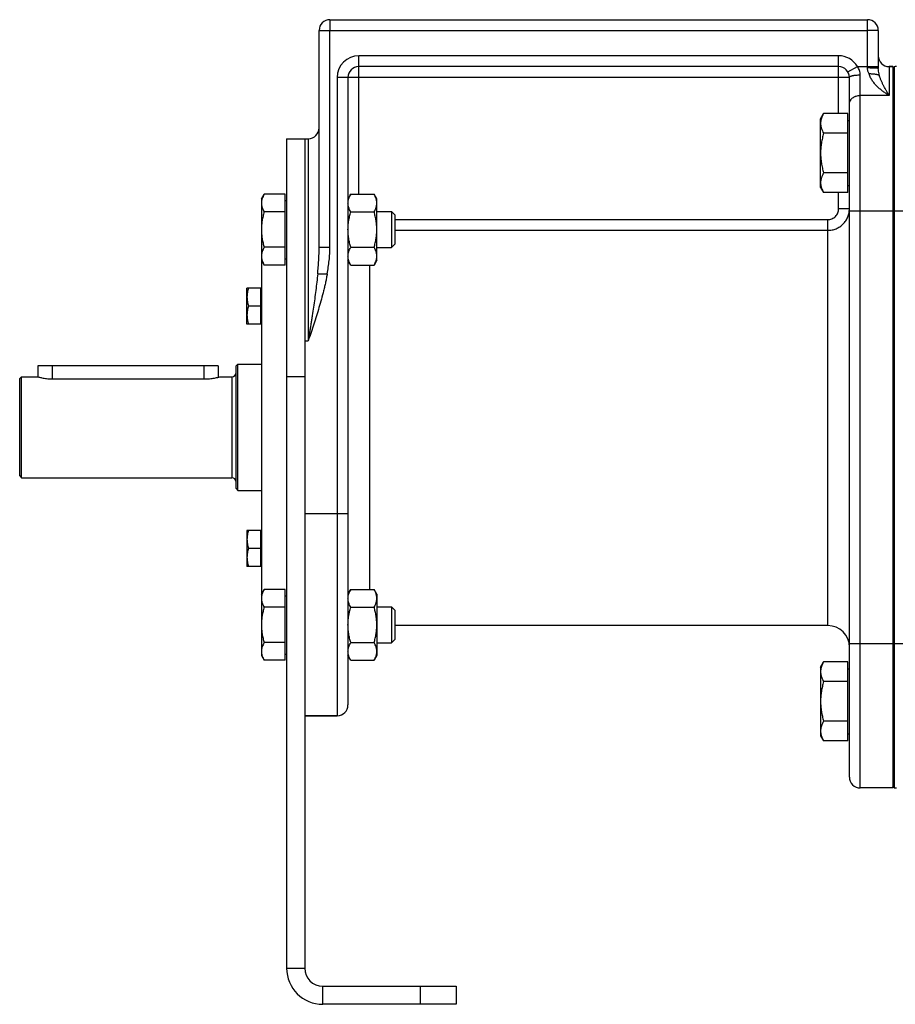
# Model space of a CAD drawing. Units: millimetres. Extents: x -1807 to 977, y -721 to 249.
# Drawn here: x -256 to -13, y -170 to 103 of the extents above; entities that cross this region are included whole.
import ezdxf

# ---------------------------------------------------------------- set-up
doc = ezdxf.new("R2010")
doc.units = ezdxf.units.MM
doc.header["$LTSCALE"] = 19.36
doc.layers.get('0').update_dxf_attribs({"linetype": 'CONTINUOUS'})
doc.layers.add('3_ALL_AXES', color=7, linetype='CONTINUOUS')

msp = doc.modelspace()

# ---------------------------------------------------------------- linework, layer by layer
at = {"color": 9, "linetype": 'CONTINUOUS'}
for p, q in [((-169.6, 102.65), (-169.6, 99.65)), ((-20.6, 89.26), (-20.6, 102.65)), ((-172.6, 99.65), (-169.6, 99.65)), ((-169.6, 39.57), (-169.6, 99.65)), ((-169.6, 99.65), (-20.6, 99.65)), ((-17.6, 99.65), (-20.6, 99.65)), ((-161.6, 54.26), (-161.6, 92.65)), ((-28.6, 92.65), (-161.6, 92.65)), ((-28.6, 76.63), (-28.6, 92.65)), ((-26, 88.15), (-23.41, 89.65)), ((-23.41, 89.65), (-17.6, 89.65)), ((-14.6, 89.65), (-14.6, 81.65)), ((-167.6, 86.65), (-167.6, -90.35)), ((-25.6, 86.65), (-167.6, 86.65)), ((-22.6, -110.35), (-22.6, 87.34)), ((-14.6, 81.65), (-22.6, 81.65)), ((-175.6, 69.65), (-175.6, 13.65)), ((-28.6, 50.25), (-28.6, 54.69)), ((-25.6, 50.25), (-28.6, 50.25)), ((-25.6, 49.65), (1.4, 49.65)), ((-151.6, 47.22), (-31.6, 47.22)), ((-31.6, -65.35), (-31.6, 47.22)), ((-151.6, 44.25), (-31.6, 44.25)), ((-172.6, 39.57), (-169.6, 39.57)), ((-158.6, 34.63), (-158.6, -55.34)), ((-173, 32.22), (-170.36, 32.22)), ((-176.6, 13.65), (-175.6, 13.65)), ((-246.6, 6.65), (-246.6, 3.07)), ((-204.6, 6.65), (-204.6, 3.07)), ((-196.8, 3.65), (-196.8, -24.35)), ((-176.6, 3.65), (-181.6, 3.65)), ((-164.6, -34.35), (-176.6, -34.35)), ((-25.6, -70.35), (1.4, -70.35)), ((-181.6, -160.35), (-176.6, -160.35)), ((-171.6, -170.35), (-171.6, -165.35)), ((-144.6, -165.35), (-144.6, -170.35))]:
    msp.add_line(p, q, dxfattribs=at)
at = {"color": 7, "linetype": 'CONTINUOUS'}
for p, q in [((-169.6, 102.65), (-20.6, 102.65)), ((-172.6, 39.57), (-172.6, 99.65)), ((-17.6, 99.65), (-17.6, 89.14)), ((-28.6, 89.65), (-161.6, 89.65)), ((-13.6, 89.65), (-14.6, 89.65)), ((-13.6, 89.65), (-13.6, -110.35)), ((-13.17, 89.61), (-13.6, 89.11)), ((-13.17, 89.61), (-13.17, -110.31)), ((-164.6, 86.65), (-164.6, -87.35)), ((-25.6, -107.35), (-25.6, 86.65)), ((-33.6, 75.16), (-32.75, 76.63)), ((-26, 76.63), (-32.75, 76.63)), ((-26, 54.69), (-26, 76.63)), ((-33.6, 56.16), (-33.6, 75.16)), ((-26, 74.66), (-25.6, 74.66)), ((-26, 71.15), (-32.75, 71.15)), ((-181.6, 69.65), (-181.6, -160.35)), ((-181.6, 69.65), (-175.6, 69.65)), ((-26, 60.18), (-32.75, 60.18)), ((-33.6, 56.16), (-32.75, 54.69)), ((-26, 54.69), (-32.75, 54.69)), ((-26, 56.66), (-25.6, 56.66)), ((-188.6, 52.95), (-187.84, 54.26)), ((-188.6, 52.95), (-188.6, -73.65)), ((-182, 54.26), (-187.84, 54.26)), ((-182, 34.63), (-182, 54.26)), ((-182, 52.55), (-181.6, 52.55)), ((-163.84, 54.26), (-164.6, 52.95)), ((-163.84, 54.26), (-157.36, 54.26)), ((-156.6, 52.95), (-157.36, 54.26)), ((-156.6, 35.95), (-156.6, 52.95)), ((-182, 49.36), (-187.84, 49.36)), ((-163.84, 49.36), (-157.36, 49.36)), ((-156.6, 49.45), (-152.52, 49.45)), ((-152.52, 49.45), (-152.52, 39.45)), ((-152.52, 49.45), (-151.6, 48.53)), ((-151.6, 48.53), (-151.6, 40.37)), ((-182, 39.54), (-187.84, 39.54)), ((-163.84, 39.54), (-157.36, 39.54)), ((-156.6, 39.45), (-152.52, 39.45)), ((-152.52, 39.45), (-151.6, 40.37)), ((-188.6, 35.95), (-187.84, 34.63)), ((-182, 36.35), (-181.6, 36.35)), ((-163.84, 34.63), (-164.6, 35.95)), ((-156.6, 35.95), (-157.36, 34.63)), ((-182, 34.63), (-187.84, 34.63)), ((-163.84, 34.63), (-157.36, 34.63)), ((-192.6, 18.24), (-192.6, 28.24)), ((-188.8, 28.24), (-192.6, 28.24)), ((-188.8, 18.24), (-188.8, 28.24)), ((-188.8, 27.89), (-188.6, 27.89)), ((-188.8, 23.24), (-192.15, 23.24)), ((-188.8, 18.24), (-192.6, 18.24)), ((-188.8, 18.59), (-188.6, 18.59)), ((-250.6, 6.65), (-250.6, 3.65)), ((-200.6, 6.65), (-250.6, 6.65)), ((-200.6, 6.65), (-200.6, 3.51)), ((-195.6, 6.65), (-195.1, 7.15)), ((-195.6, -27.35), (-195.6, 6.65)), ((-195.1, -27.85), (-195.1, 7.15)), ((-195.1, 7.15), (-188.6, 7.15)), ((-255.6, 3.15), (-255.1, 3.65)), ((-255.6, -23.85), (-255.6, 3.15)), ((-255.1, -24.35), (-255.1, 3.65)), ((-255.1, 3.65), (-250.6, 3.65)), ((-200.1, 3.65), (-196.8, 3.65)), ((-255.6, -23.85), (-255.1, -24.35)), ((-255.1, -24.35), (-196.8, -24.35)), ((-195.6, -27.35), (-195.1, -27.85)), ((-195.1, -27.85), (-188.6, -27.85)), ((-192.6, -38.94), (-192.6, -48.94)), ((-188.8, -38.94), (-192.6, -38.94)), ((-188.8, -48.94), (-188.8, -38.94)), ((-188.8, -39.29), (-188.6, -39.29)), ((-188.8, -43.94), (-192.15, -43.94)), ((-188.8, -48.94), (-192.6, -48.94)), ((-188.8, -48.59), (-188.6, -48.59)), ((-188.6, -56.65), (-187.84, -55.34)), ((-182, -55.34), (-187.84, -55.34)), ((-182, -74.97), (-182, -55.34)), ((-182, -57.05), (-181.6, -57.05)), ((-163.84, -55.34), (-164.6, -56.65)), ((-163.84, -55.34), (-157.36, -55.34)), ((-156.6, -56.65), (-157.36, -55.34)), ((-156.6, -56.65), (-156.6, -73.65)), ((-182, -60.24), (-187.84, -60.24)), ((-163.84, -60.24), (-157.36, -60.24)), ((-156.6, -60.15), (-152.52, -60.15)), ((-152.52, -60.15), (-152.52, -70.15)), ((-152.52, -60.15), (-151.6, -61.07)), ((-151.6, -61.07), (-151.6, -69.23)), ((-182, -70.06), (-187.84, -70.06)), ((-163.84, -70.06), (-157.36, -70.06)), ((-156.6, -70.15), (-152.52, -70.15)), ((-152.52, -70.15), (-151.6, -69.23)), ((-188.6, -73.65), (-187.84, -74.97)), ((-182, -73.25), (-181.6, -73.25)), ((-163.84, -74.97), (-164.6, -73.65)), ((-156.6, -73.65), (-157.36, -74.97)), ((-182, -74.97), (-187.84, -74.97)), ((-163.84, -74.97), (-157.36, -74.97)), ((-33.6, -76.87), (-32.75, -75.4)), ((-26, -75.4), (-32.75, -75.4)), ((-26, -97.33), (-26, -75.4)), ((-33.6, -76.87), (-33.6, -95.87)), ((-26, -77.37), (-25.6, -77.37)), ((-26, -80.88), (-32.75, -80.88)), ((-176.6, -90.35), (-167.6, -90.35)), ((-26, -91.85), (-32.75, -91.85)), ((-26, -95.37), (-25.6, -95.37)), ((-33.6, -95.87), (-32.75, -97.33)), ((-26, -97.33), (-32.75, -97.33)), ((-13.6, -110.35), (-22.6, -110.35)), ((-13.17, -110.31), (-13.6, -109.82)), ((-134.6, -165.35), (-134.6, -170.35)), ((-134.6, -170.35), (-171.6, -170.35))]:
    msp.add_line(p, q, dxfattribs=at)
at = {"color": 3, "linetype": 'CONTINUOUS'}
for p, q in [((-176.6, 69.65), (-176.6, -160.35)), ((-171.6, -165.35), (-134.6, -165.35))]:
    msp.add_line(p, q, dxfattribs=at)
at = {"color": 7, "linetype": 'CONTINUOUS'}
for centre, radius, start, end in [((-169.6, 99.65), 3, 90, 180), ((-20.6, 99.65), 3, 0, 90), ((-14.6, 92.65), 3, 180, 270), ((-161.6, 86.65), 3, 90, 180), ((-28.6, 86.65), 3, 0, 90), ((-12.6, 85.65), 4, 90, 98.2132), ((-175.6, 72.65), 3, 270, 360), ((-196.8, 4.85), 1.2, 270, 360), ((-196.8, -25.55), 1.2, 0, 90), ((-31.6, -71.35), 6, 0, 90), ((-167.6, -87.35), 3, 270, 360), ((-22.6, -107.35), 3, 180, 270), ((-12.6, -106.35), 4, 261.7868, 270), ((-171.6, -160.35), 10, 180, 270)]:
    msp.add_arc(centre, radius, start, end, dxfattribs=at)
at = {"color": 9, "linetype": 'CONTINUOUS'}
for centre, start, end in [((-161.6, 86.65), 90, 180), ((-28.6, 86.65), 30, 90)]:
    msp.add_arc(centre, 6, start, end, dxfattribs=at)
at = {"color": 3, "linetype": 'CONTINUOUS'}
msp.add_arc((-171.6, -160.35), 5, 180, 270, dxfattribs=at)
at = {"color": 9, "linetype": 'CONTINUOUS'}
for points, knots in [([(-22.6, 87.34), (-22.6, 87.55), (-22.64, 87.96), (-22.8, 88.56), (-23.05, 89.13), (-23.28, 89.48), (-23.41, 89.65)], [0, 0, 0, 0, 0.246928, 0.496619, 0.747969, 1, 1, 1, 1]), ([(-20.16, 87.6), (-20.22, 87.73), (-20.34, 87.99), (-20.48, 88.4), (-20.58, 88.82), (-20.6, 89.11), (-20.6, 89.26)], [0, 0, 0, 0, 0.248379, 0.497983, 0.748622, 1, 1, 1, 1]), ([(-17.6, 89.14), (-17.6, 89.14), (-17.6, 89.15), (-17.61, 89.15), (-17.62, 89.15), (-17.62, 89.16), (-17.64, 89.16), (-17.66, 89.16), (-17.69, 89.17), (-17.73, 89.18), (-17.78, 89.18), (-17.85, 89.19), (-17.96, 89.2), (-18.11, 89.21), (-18.29, 89.22), (-18.49, 89.22), (-18.7, 89.23), (-18.94, 89.24), (-19.19, 89.24), (-19.55, 89.25), (-20.02, 89.26), (-20.41, 89.26), (-20.6, 89.26)], [0, 0, 0, 0, 0.002256, 0.004033, 0.006338, 0.009197, 0.012624, 0.021198, 0.03208, 0.04526, 0.060716, 0.078417, 0.12039, 0.170794, 0.229155, 0.294919, 0.367456, 0.446072, 0.530011, 0.618469, 0.805503, 1, 1, 1, 1]), ([(-14.6, 81.65), (-14.67, 81.69), (-14.81, 81.77), (-15.01, 81.9), (-15.22, 82.03), (-15.49, 82.2), (-15.83, 82.43), (-16.37, 82.82), (-17.04, 83.34), (-17.81, 84.02), (-18.54, 84.78), (-19.2, 85.63), (-19.77, 86.56), (-20.05, 87.25), (-20.16, 87.6)], [0, 0, 0, 0, 0.028718, 0.057627, 0.086721, 0.115994, 0.175058, 0.234787, 0.356127, 0.479897, 0.606069, 0.734718, 0.865997, 1, 1, 1, 1]), ([(-17.29, 87.17), (-17.33, 87.32), (-17.43, 87.71), (-17.56, 88.37), (-17.6, 88.88), (-17.6, 89.14)], [0, 0, 0, 0, 0.23547, 0.606762, 1, 1, 1, 1]), ([(-25.6, 86.65), (-25.6, 86.66), (-25.6, 86.68), (-25.59, 86.72), (-25.57, 86.75), (-25.53, 86.8), (-25.47, 86.86), (-25.37, 86.92), (-25.24, 86.98), (-25.09, 87.04), (-24.91, 87.09), (-24.72, 87.14), (-24.5, 87.19), (-24.26, 87.23), (-24.01, 87.26), (-23.65, 87.3), (-23.18, 87.33), (-22.8, 87.34), (-22.6, 87.34)], [0, 0, 0, 0, 0.010709, 0.021861, 0.033848, 0.046979, 0.077469, 0.114465, 0.15837, 0.20921, 0.266786, 0.33074, 0.400601, 0.475805, 0.555717, 0.63964, 0.816487, 1, 1, 1, 1]), ([(-14.6, 81.65), (-14.63, 81.7), (-14.69, 81.8), (-14.79, 81.95), (-14.88, 82.1), (-14.97, 82.26), (-15.06, 82.41), (-15.18, 82.62), (-15.34, 82.88), (-15.52, 83.2), (-15.76, 83.64), (-16.05, 84.19), (-16.4, 84.88), (-16.73, 85.6), (-17.03, 86.37), (-17.21, 86.89), (-17.29, 87.17)], [0, 0, 0, 0, 0.028657, 0.05746, 0.086391, 0.115461, 0.144665, 0.174005, 0.233095, 0.292743, 0.352969, 0.475275, 0.600362, 0.72879, 0.861484, 1, 1, 1, 1]), ([(-25.6, 79.25), (-25.6, 79.33), (-25.59, 79.48), (-25.55, 79.72), (-25.48, 79.95), (-25.38, 80.17), (-25.25, 80.38), (-25.05, 80.66), (-24.73, 80.96), (-24.35, 81.21), (-24.02, 81.37), (-23.66, 81.5), (-23.19, 81.62), (-22.8, 81.65), (-22.6, 81.65)], [0, 0, 0, 0, 0.05545, 0.111197, 0.167522, 0.224677, 0.282868, 0.342257, 0.46484, 0.592789, 0.658677, 0.725625, 0.861875, 1, 1, 1, 1]), ([(-31.6, 47.22), (-31.4, 47.22), (-31.01, 47.26), (-30.44, 47.44), (-29.92, 47.72), (-29.46, 48.1), (-29.09, 48.56), (-28.81, 49.09), (-28.64, 49.65), (-28.6, 50.05), (-28.6, 50.25)], [0, 0, 0, 0, 0.124996, 0.249992, 0.37499, 0.49999, 0.624991, 0.749993, 0.874996, 1, 1, 1, 1]), ([(-31.6, 44.25), (-31.4, 44.25), (-31.01, 44.27), (-30.43, 44.35), (-29.86, 44.5), (-29.3, 44.69), (-28.77, 44.95), (-28.26, 45.25), (-27.79, 45.6), (-27.35, 46), (-26.95, 46.44), (-26.6, 46.91), (-26.3, 47.41), (-26.05, 47.95), (-25.85, 48.5), (-25.71, 49.07), (-25.62, 49.66), (-25.6, 50.05), (-25.6, 50.25)], [0, 0, 0, 0, 0.062556, 0.125109, 0.187657, 0.250199, 0.312733, 0.375256, 0.437769, 0.500271, 0.562763, 0.625244, 0.687717, 0.750181, 0.81264, 0.875095, 0.937547, 1, 1, 1, 1]), ([(-173, 32.22), (-172.94, 32.84), (-172.83, 34.06), (-172.71, 35.9), (-172.62, 37.74), (-172.6, 38.96), (-172.6, 39.57)], [0, 0, 0, 0, 0.250898, 0.50119, 0.750889, 1, 1, 1, 1]), ([(-170.36, 32.22), (-170.25, 32.83), (-170.04, 34.05), (-169.8, 35.88), (-169.64, 37.72), (-169.6, 38.96), (-169.6, 39.57)], [0, 0, 0, 0, 0.250011, 0.500016, 0.750014, 1, 1, 1, 1]), ([(-170.36, 32.22), (-170.43, 31.83), (-170.57, 31.03), (-170.81, 29.85), (-171.07, 28.67), (-171.45, 27.11), (-171.96, 25.16), (-172.63, 22.84), (-173.34, 20.53), (-174.32, 17.46), (-175.09, 15.17), (-175.6, 13.65)], [0, 0, 0, 0, 0.062501, 0.125002, 0.187503, 0.250004, 0.375002, 0.500001, 0.625, 0.75, 1, 1, 1, 1]), ([(-173, 32.22), (-173.07, 31.45), (-173.23, 29.9), (-173.52, 27.59), (-173.82, 25.27), (-174.16, 22.95), (-174.44, 21.01), (-174.68, 19.46), (-174.86, 18.3), (-175.05, 17.14), (-175.23, 15.97), (-175.42, 14.81), (-175.54, 14.04), (-175.6, 13.65)], [0, 0, 0, 0, 0.124104, 0.248544, 0.373288, 0.498297, 0.623524, 0.686205, 0.748921, 0.811665, 0.874431, 0.937212, 1, 1, 1, 1])]:
    msp.add_open_spline(points, degree=3, knots=knots, dxfattribs=at)
at = {"color": 7, "linetype": 'CONTINUOUS'}
for points, knots in [([(-17.29, 87.17), (-17.31, 87.18), (-17.37, 87.22), (-17.47, 87.26), (-17.58, 87.3), (-17.71, 87.34), (-17.86, 87.38), (-18.08, 87.43), (-18.39, 87.49), (-18.79, 87.54), (-19.23, 87.57), (-19.69, 87.6), (-20, 87.6), (-20.16, 87.6)], [0, 0, 0, 0, 0.031089, 0.067329, 0.108744, 0.15524, 0.206642, 0.262709, 0.387635, 0.527258, 0.67831, 0.837173, 1, 1, 1, 1]), ([(-32.75, 76.63), (-32.88, 76.41), (-33.11, 75.97), (-33.34, 75.4), (-33.47, 74.93), (-33.55, 74.59), (-33.59, 74.24), (-33.6, 74.01), (-33.6, 73.89)], [0, 0, 0, 0, 0.261551, 0.514313, 0.63772, 0.759484, 0.880056, 1, 1, 1, 1]), ([(-33.6, 73.89), (-33.6, 73.77), (-33.59, 73.54), (-33.55, 73.19), (-33.47, 72.85), (-33.34, 72.38), (-33.11, 71.81), (-32.88, 71.37), (-32.75, 71.15)], [0, 0, 0, 0, 0.119944, 0.240516, 0.36228, 0.485687, 0.738449, 1, 1, 1, 1]), ([(-32.75, 71.15), (-32.88, 70.7), (-33.12, 69.8), (-33.39, 68.44), (-33.56, 67.05), (-33.6, 66.13), (-33.6, 65.66)], [0, 0, 0, 0, 0.250018, 0.500023, 0.750016, 1, 1, 1, 1]), ([(-33.6, 65.66), (-33.6, 65.2), (-33.56, 64.27), (-33.39, 62.89), (-33.12, 61.52), (-32.88, 60.62), (-32.75, 60.18)], [0, 0, 0, 0, 0.249984, 0.499977, 0.749982, 1, 1, 1, 1]), ([(-32.75, 60.18), (-32.88, 59.96), (-33.11, 59.52), (-33.34, 58.94), (-33.47, 58.48), (-33.55, 58.13), (-33.59, 57.78), (-33.6, 57.55), (-33.6, 57.44)], [0, 0, 0, 0, 0.261551, 0.514313, 0.63772, 0.759484, 0.880056, 1, 1, 1, 1]), ([(-33.6, 57.44), (-33.6, 57.32), (-33.59, 57.09), (-33.55, 56.74), (-33.47, 56.39), (-33.34, 55.93), (-33.11, 55.35), (-32.88, 54.91), (-32.75, 54.69)], [0, 0, 0, 0, 0.119944, 0.240516, 0.36228, 0.485687, 0.738449, 1, 1, 1, 1]), ([(-187.84, 54.26), (-187.96, 54.07), (-188.16, 53.67), (-188.37, 53.16), (-188.49, 52.74), (-188.55, 52.43), (-188.59, 52.12), (-188.6, 51.91), (-188.6, 51.81)], [0, 0, 0, 0, 0.26155, 0.514311, 0.637719, 0.759483, 0.880056, 1, 1, 1, 1]), ([(-164.6, 51.81), (-164.6, 51.91), (-164.59, 52.12), (-164.55, 52.43), (-164.49, 52.74), (-164.37, 53.16), (-164.16, 53.67), (-163.96, 54.07), (-163.84, 54.26)], [0, 0, 0, 0, 0.119944, 0.240516, 0.36228, 0.485687, 0.738449, 1, 1, 1, 1]), ([(-156.6, 51.81), (-156.6, 51.91), (-156.61, 52.12), (-156.65, 52.43), (-156.71, 52.74), (-156.83, 53.16), (-157.04, 53.67), (-157.25, 54.07), (-157.36, 54.26)], [0, 0, 0, 0, 0.119944, 0.240516, 0.36228, 0.485687, 0.738449, 1, 1, 1, 1]), ([(-188.6, 51.81), (-188.6, 51.71), (-188.59, 51.5), (-188.55, 51.19), (-188.49, 50.88), (-188.37, 50.46), (-188.16, 49.95), (-187.96, 49.55), (-187.84, 49.36)], [0, 0, 0, 0, 0.119944, 0.240516, 0.36228, 0.485687, 0.738449, 1, 1, 1, 1]), ([(-187.84, 49.36), (-187.96, 48.96), (-188.17, 48.15), (-188.41, 46.93), (-188.57, 45.7), (-188.6, 44.86), (-188.6, 44.45)], [0, 0, 0, 0, 0.250017, 0.500021, 0.750014, 1, 1, 1, 1]), ([(-163.84, 49.36), (-163.96, 49.55), (-164.16, 49.95), (-164.37, 50.46), (-164.49, 50.88), (-164.55, 51.19), (-164.59, 51.5), (-164.6, 51.71), (-164.6, 51.81)], [0, 0, 0, 0, 0.26155, 0.514311, 0.637719, 0.759483, 0.880056, 1, 1, 1, 1]), ([(-164.6, 44.45), (-164.6, 44.86), (-164.57, 45.7), (-164.41, 46.93), (-164.17, 48.15), (-163.96, 48.96), (-163.84, 49.36)], [0, 0, 0, 0, 0.249984, 0.499977, 0.749982, 1, 1, 1, 1]), ([(-157.36, 49.36), (-157.25, 49.55), (-157.04, 49.95), (-156.83, 50.46), (-156.71, 50.88), (-156.65, 51.19), (-156.61, 51.5), (-156.6, 51.71), (-156.6, 51.81)], [0, 0, 0, 0, 0.26155, 0.514311, 0.637719, 0.759483, 0.880056, 1, 1, 1, 1]), ([(-156.6, 44.45), (-156.6, 44.86), (-156.64, 45.7), (-156.79, 46.93), (-157.03, 48.15), (-157.25, 48.96), (-157.36, 49.36)], [0, 0, 0, 0, 0.249984, 0.499977, 0.749982, 1, 1, 1, 1]), ([(-188.6, 44.45), (-188.6, 44.03), (-188.57, 43.2), (-188.41, 41.97), (-188.17, 40.74), (-187.96, 39.94), (-187.84, 39.54)], [0, 0, 0, 0, 0.249984, 0.499977, 0.749982, 1, 1, 1, 1]), ([(-163.84, 39.54), (-163.96, 39.94), (-164.17, 40.74), (-164.41, 41.97), (-164.57, 43.2), (-164.6, 44.03), (-164.6, 44.45)], [0, 0, 0, 0, 0.250017, 0.500021, 0.750014, 1, 1, 1, 1]), ([(-157.36, 39.54), (-157.25, 39.94), (-157.03, 40.74), (-156.79, 41.97), (-156.64, 43.2), (-156.6, 44.03), (-156.6, 44.45)], [0, 0, 0, 0, 0.250017, 0.500021, 0.750014, 1, 1, 1, 1]), ([(-187.84, 39.54), (-187.96, 39.35), (-188.16, 38.95), (-188.37, 38.44), (-188.49, 38.02), (-188.55, 37.71), (-188.59, 37.4), (-188.6, 37.19), (-188.6, 37.09)], [0, 0, 0, 0, 0.26155, 0.514311, 0.637719, 0.759483, 0.880056, 1, 1, 1, 1]), ([(-164.6, 37.09), (-164.6, 37.19), (-164.59, 37.4), (-164.55, 37.71), (-164.49, 38.02), (-164.37, 38.44), (-164.16, 38.95), (-163.96, 39.35), (-163.84, 39.54)], [0, 0, 0, 0, 0.119944, 0.240516, 0.36228, 0.485687, 0.738449, 1, 1, 1, 1]), ([(-156.6, 37.09), (-156.6, 37.19), (-156.61, 37.4), (-156.65, 37.71), (-156.71, 38.02), (-156.83, 38.44), (-157.04, 38.95), (-157.25, 39.35), (-157.36, 39.54)], [0, 0, 0, 0, 0.119944, 0.240516, 0.36228, 0.485687, 0.738449, 1, 1, 1, 1]), ([(-188.6, 37.09), (-188.6, 36.98), (-188.59, 36.78), (-188.55, 36.46), (-188.49, 36.15), (-188.37, 35.74), (-188.16, 35.23), (-187.96, 34.83), (-187.84, 34.63)], [0, 0, 0, 0, 0.119944, 0.240516, 0.36228, 0.485687, 0.738449, 1, 1, 1, 1]), ([(-163.84, 34.63), (-163.96, 34.83), (-164.16, 35.23), (-164.37, 35.74), (-164.49, 36.15), (-164.55, 36.46), (-164.59, 36.78), (-164.6, 36.98), (-164.6, 37.09)], [0, 0, 0, 0, 0.26155, 0.514311, 0.637719, 0.759483, 0.880056, 1, 1, 1, 1]), ([(-157.36, 34.63), (-157.25, 34.83), (-157.04, 35.23), (-156.83, 35.74), (-156.71, 36.15), (-156.65, 36.46), (-156.61, 36.78), (-156.6, 36.98), (-156.6, 37.09)], [0, 0, 0, 0, 0.26155, 0.514311, 0.637719, 0.759483, 0.880056, 1, 1, 1, 1]), ([(-192.15, 28.24), (-192.22, 28.03), (-192.35, 27.63), (-192.49, 27), (-192.58, 26.37), (-192.6, 25.95), (-192.6, 25.74)], [0, 0, 0, 0, 0.251421, 0.501754, 0.751153, 1, 1, 1, 1]), ([(-192.6, 25.74), (-192.6, 25.52), (-192.58, 25.1), (-192.49, 24.47), (-192.35, 23.85), (-192.22, 23.44), (-192.15, 23.24)], [0, 0, 0, 0, 0.248847, 0.498246, 0.748579, 1, 1, 1, 1]), ([(-192.15, 23.24), (-192.22, 23.03), (-192.35, 22.63), (-192.49, 22), (-192.58, 21.37), (-192.6, 20.95), (-192.6, 20.74)], [0, 0, 0, 0, 0.251421, 0.501754, 0.751153, 1, 1, 1, 1]), ([(-192.6, 20.74), (-192.6, 20.52), (-192.58, 20.1), (-192.49, 19.47), (-192.35, 18.85), (-192.22, 18.44), (-192.15, 18.24)], [0, 0, 0, 0, 0.248847, 0.498246, 0.748579, 1, 1, 1, 1]), ([(-192.15, -38.94), (-192.22, -39.14), (-192.35, -39.55), (-192.49, -40.17), (-192.58, -40.8), (-192.6, -41.23), (-192.6, -41.44)], [0, 0, 0, 0, 0.251421, 0.501754, 0.751153, 1, 1, 1, 1]), ([(-192.6, -41.44), (-192.6, -41.65), (-192.58, -42.07), (-192.49, -42.7), (-192.35, -43.33), (-192.22, -43.74), (-192.15, -43.94)], [0, 0, 0, 0, 0.248847, 0.498246, 0.748579, 1, 1, 1, 1]), ([(-192.15, -43.94), (-192.22, -44.14), (-192.35, -44.55), (-192.49, -45.17), (-192.58, -45.8), (-192.6, -46.23), (-192.6, -46.44)], [0, 0, 0, 0, 0.251421, 0.501754, 0.751153, 1, 1, 1, 1]), ([(-192.6, -46.44), (-192.6, -46.65), (-192.58, -47.07), (-192.49, -47.7), (-192.35, -48.33), (-192.22, -48.74), (-192.15, -48.94)], [0, 0, 0, 0, 0.248847, 0.498246, 0.748579, 1, 1, 1, 1]), ([(-187.84, -55.34), (-187.96, -55.53), (-188.16, -55.93), (-188.37, -56.44), (-188.49, -56.86), (-188.55, -57.17), (-188.59, -57.48), (-188.6, -57.69), (-188.6, -57.79)], [0, 0, 0, 0, 0.26155, 0.514311, 0.637719, 0.759483, 0.880056, 1, 1, 1, 1]), ([(-164.6, -57.79), (-164.6, -57.69), (-164.59, -57.48), (-164.55, -57.17), (-164.49, -56.86), (-164.37, -56.44), (-164.16, -55.93), (-163.96, -55.53), (-163.84, -55.34)], [0, 0, 0, 0, 0.119944, 0.240516, 0.36228, 0.485687, 0.738449, 1, 1, 1, 1]), ([(-156.6, -57.79), (-156.6, -57.69), (-156.61, -57.48), (-156.65, -57.17), (-156.71, -56.86), (-156.83, -56.44), (-157.04, -55.93), (-157.25, -55.53), (-157.36, -55.34)], [0, 0, 0, 0, 0.119944, 0.240516, 0.36228, 0.485687, 0.738449, 1, 1, 1, 1]), ([(-188.6, -57.79), (-188.6, -57.89), (-188.59, -58.1), (-188.55, -58.41), (-188.49, -58.73), (-188.37, -59.14), (-188.16, -59.65), (-187.96, -60.05), (-187.84, -60.24)], [0, 0, 0, 0, 0.119944, 0.240516, 0.36228, 0.485687, 0.738449, 1, 1, 1, 1]), ([(-163.84, -60.24), (-163.96, -60.05), (-164.16, -59.65), (-164.37, -59.14), (-164.49, -58.73), (-164.55, -58.41), (-164.59, -58.1), (-164.6, -57.89), (-164.6, -57.79)], [0, 0, 0, 0, 0.26155, 0.514311, 0.637719, 0.759483, 0.880056, 1, 1, 1, 1]), ([(-157.36, -60.24), (-157.25, -60.05), (-157.04, -59.65), (-156.83, -59.14), (-156.71, -58.73), (-156.65, -58.41), (-156.61, -58.1), (-156.6, -57.89), (-156.6, -57.79)], [0, 0, 0, 0, 0.26155, 0.514311, 0.637719, 0.759483, 0.880056, 1, 1, 1, 1]), ([(-187.84, -60.24), (-187.96, -60.64), (-188.17, -61.45), (-188.41, -62.67), (-188.57, -63.91), (-188.6, -64.74), (-188.6, -65.15)], [0, 0, 0, 0, 0.250017, 0.500021, 0.750014, 1, 1, 1, 1]), ([(-164.6, -65.15), (-164.6, -64.74), (-164.57, -63.91), (-164.41, -62.67), (-164.17, -61.45), (-163.96, -60.64), (-163.84, -60.24)], [0, 0, 0, 0, 0.249984, 0.499977, 0.749982, 1, 1, 1, 1]), ([(-156.6, -65.15), (-156.6, -64.74), (-156.64, -63.91), (-156.79, -62.67), (-157.03, -61.45), (-157.25, -60.64), (-157.36, -60.24)], [0, 0, 0, 0, 0.249984, 0.499977, 0.749982, 1, 1, 1, 1]), ([(-188.6, -65.15), (-188.6, -65.57), (-188.57, -66.4), (-188.41, -67.63), (-188.17, -68.86), (-187.96, -69.66), (-187.84, -70.06)], [0, 0, 0, 0, 0.249984, 0.499977, 0.749982, 1, 1, 1, 1]), ([(-163.84, -70.06), (-163.96, -69.66), (-164.17, -68.86), (-164.41, -67.63), (-164.57, -66.4), (-164.6, -65.57), (-164.6, -65.15)], [0, 0, 0, 0, 0.250017, 0.500021, 0.750014, 1, 1, 1, 1]), ([(-157.36, -70.06), (-157.25, -69.66), (-157.03, -68.86), (-156.79, -67.63), (-156.64, -66.4), (-156.6, -65.57), (-156.6, -65.15)], [0, 0, 0, 0, 0.250017, 0.500021, 0.750014, 1, 1, 1, 1]), ([(-187.84, -70.06), (-187.96, -70.26), (-188.16, -70.65), (-188.37, -71.16), (-188.49, -71.58), (-188.55, -71.89), (-188.59, -72.2), (-188.6, -72.41), (-188.6, -72.51)], [0, 0, 0, 0, 0.26155, 0.514311, 0.637719, 0.759483, 0.880056, 1, 1, 1, 1]), ([(-164.6, -72.51), (-164.6, -72.41), (-164.59, -72.2), (-164.55, -71.89), (-164.49, -71.58), (-164.37, -71.16), (-164.16, -70.65), (-163.96, -70.26), (-163.84, -70.06)], [0, 0, 0, 0, 0.119944, 0.240516, 0.36228, 0.485687, 0.738449, 1, 1, 1, 1]), ([(-156.6, -72.51), (-156.6, -72.41), (-156.61, -72.2), (-156.65, -71.89), (-156.71, -71.58), (-156.83, -71.16), (-157.04, -70.65), (-157.25, -70.26), (-157.36, -70.06)], [0, 0, 0, 0, 0.119944, 0.240516, 0.36228, 0.485687, 0.738449, 1, 1, 1, 1]), ([(-188.6, -72.51), (-188.6, -72.62), (-188.59, -72.83), (-188.55, -73.14), (-188.49, -73.45), (-188.37, -73.86), (-188.16, -74.38), (-187.96, -74.77), (-187.84, -74.97)], [0, 0, 0, 0, 0.119944, 0.240516, 0.36228, 0.485687, 0.738449, 1, 1, 1, 1]), ([(-163.84, -74.97), (-163.96, -74.77), (-164.16, -74.38), (-164.37, -73.86), (-164.49, -73.45), (-164.55, -73.14), (-164.59, -72.83), (-164.6, -72.62), (-164.6, -72.51)], [0, 0, 0, 0, 0.26155, 0.514311, 0.637719, 0.759483, 0.880056, 1, 1, 1, 1]), ([(-157.36, -74.97), (-157.25, -74.77), (-157.04, -74.38), (-156.83, -73.86), (-156.71, -73.45), (-156.65, -73.14), (-156.61, -72.83), (-156.6, -72.62), (-156.6, -72.51)], [0, 0, 0, 0, 0.26155, 0.514311, 0.637719, 0.759483, 0.880056, 1, 1, 1, 1]), ([(-32.75, -75.4), (-32.88, -75.61), (-33.11, -76.06), (-33.34, -76.63), (-33.47, -77.09), (-33.55, -77.44), (-33.59, -77.79), (-33.6, -78.02), (-33.6, -78.14)], [0, 0, 0, 0, 0.261551, 0.514313, 0.63772, 0.759484, 0.880056, 1, 1, 1, 1]), ([(-33.6, -78.14), (-33.6, -78.25), (-33.59, -78.49), (-33.55, -78.84), (-33.47, -79.18), (-33.34, -79.65), (-33.11, -80.22), (-32.88, -80.66), (-32.75, -80.88)], [0, 0, 0, 0, 0.119944, 0.240516, 0.36228, 0.485687, 0.738449, 1, 1, 1, 1]), ([(-32.75, -80.88), (-32.88, -81.33), (-33.12, -82.22), (-33.39, -83.59), (-33.56, -84.97), (-33.6, -85.9), (-33.6, -86.37)], [0, 0, 0, 0, 0.250018, 0.500023, 0.750016, 1, 1, 1, 1]), ([(-33.6, -86.37), (-33.6, -86.83), (-33.56, -87.76), (-33.39, -89.14), (-33.12, -90.51), (-32.88, -91.4), (-32.75, -91.85)], [0, 0, 0, 0, 0.249984, 0.499977, 0.749982, 1, 1, 1, 1]), ([(-32.75, -91.85), (-32.88, -92.07), (-33.11, -92.51), (-33.34, -93.08), (-33.47, -93.55), (-33.55, -93.9), (-33.59, -94.24), (-33.6, -94.48), (-33.6, -94.59)], [0, 0, 0, 0, 0.261551, 0.514313, 0.63772, 0.759484, 0.880056, 1, 1, 1, 1]), ([(-33.6, -94.59), (-33.6, -94.71), (-33.59, -94.94), (-33.55, -95.29), (-33.47, -95.64), (-33.34, -96.1), (-33.11, -96.67), (-32.88, -97.12), (-32.75, -97.33)], [0, 0, 0, 0, 0.119944, 0.240516, 0.36228, 0.485687, 0.738449, 1, 1, 1, 1])]:
    msp.add_open_spline(points, degree=3, knots=knots, dxfattribs=at)
at = {"layer": '3_ALL_AXES', "color": 7, "linetype": 'CONTINUOUS'}
for p, q in [((-14.6, 89.65), (-13.6, 89.65)), ((-246.6, 3.07), (-204.1, 3.07)), ((-200.1, 3.65), (-200.1, 3.65)), ((-31.6, -65.35), (-151.6, -65.35)), ((-167.6, -90.35), (-176.6, -90.35))]:
    msp.add_line(p, q, dxfattribs=at)
for points, knots in [([(-250.6, 3.65), (-250.5, 3.62), (-250.11, 3.51), (-249.29, 3.32), (-248.32, 3.16), (-247.38, 3.08), (-246.86, 3.07), (-246.6, 3.07)], [0, 0, 0, 0, 0.078417, 0.297667, 0.620549, 0.806565, 1, 1, 1, 1]), ([(-204.1, 3.07), (-203.84, 3.07), (-203.34, 3.08), (-202.41, 3.16), (-201.32, 3.33), (-200.5, 3.53), (-200.1, 3.65)], [0, 0, 0, 0, 0.190343, 0.373623, 0.693324, 1, 1, 1, 1])]:
    msp.add_open_spline(points, degree=3, knots=knots, dxfattribs=at)

doc.saveas('drawing.dxf')
